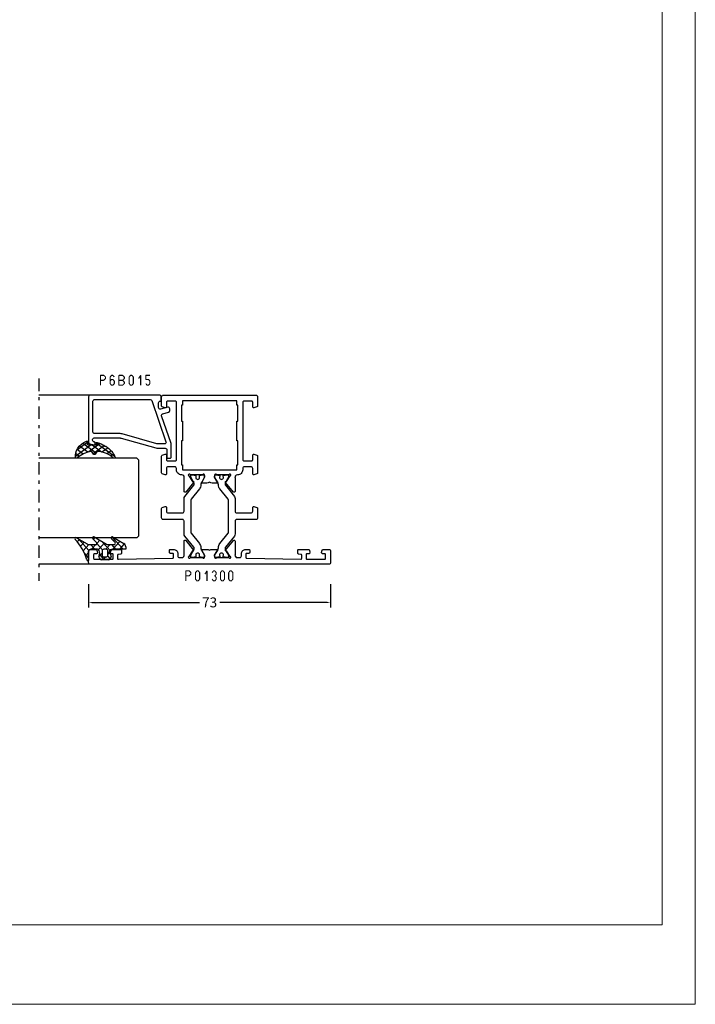
# Model space of a CAD drawing. Units: millimetres. Extents: x -1817 to 21, y -1445 to 419.
# Drawn here: x -1601 to -1397, y -175 to 122 of the extents above; entities that cross this region are included whole.
import ezdxf

# ---------------------------------------------------------------- set-up
doc = ezdxf.new("R2010")
doc.units = ezdxf.units.MM
doc.header["$LTSCALE"] = 0.838525
doc.linetypes.add('OGLT0', pattern=[10, 4.5, -2.2, 1.1, -2.2])
doc.layers.get('Defpoints').update_dxf_attribs({"lineweight": 5})
doc.layers.add('Frame Border', color=1, linetype='Continuous', lineweight=5)
doc.layers.add('PROFIL', color=7, linetype='Continuous', lineweight=5)
doc.styles.get("Standard").update_dxf_attribs({"font": 'txt.shx', "oblique": 1})
doc.dimstyles.new('ORGADATA', dxfattribs={"dimtxt": 0.18, "dimasz": 0.18, "dimexe": 0.18, "dimexo": 0.625, "dimgap": 0.09, "dimtad": 1, "dimtih": 1, "dimtoh": 1, "dimdec": 4, "dimzin": 0, "dimdsep": 46, "dimtxsty": 'Standard', "dimcen": 0.09, "dimadec": 0, "dimazin": 0, "dimtfac": 1, "dimtdec": 4, "dimtofl": 0, "dimtmove": 2, "dimatfit": 3, "dimfxl": 0, "dimtolj": 1, "dimtzin": 0, "dimarcsym": 0})

# ---------------------------------------------------------------- blocks, each defined once
blk = doc.blocks.new('BLYP01300', base_point=(3.1, -78.1))
at = {"color": 7, "linetype": 'Continuous'}
for points in [[(3.1, -77.6), (3.1, -5.6, -0.414214), (3.6, -5.1), (7.1, -5.1, -0.414214), (7.6, -5.6), (7.6, -7.312436, -0.339454), (7.377646, -7.602213), (6.677646, -7.789778, -0.493145), (6.3, -7.5), (6.3, -6.9, 0.414214), (6, -6.6), (4.9, -6.6, 0.414214), (4.6, -6.9), (4.6, -12.2, 0.414214), (4.9, -12.5), (6, -12.5, 0.414214), (6.3, -12.2), (6.3, -11.6, -0.493145), (6.677646, -11.310222), (7.377646, -11.497787, -0.339454), (7.6, -11.787564), (7.6, -14.7, -0.414214), (7.3, -15), (6.411297, -15, -0.408834), (6.111348, -14.705521), (6.100102, -14.094479, 0.408834), (5.800152, -13.8), (4.9, -13.8, 0.419614), (4.600051, -14.105521), (4.900051, -30.405521, 0.408834), (5.2, -30.7), (6.100152, -30.7, 0.419614), (6.400102, -30.394479), (6.389255, -29.805136, -0.419614), (6.689204, -29.499615), (7.3, -29.499615, -0.414214), (7.6, -29.799615), (7.6, -30.699615, -0.414214), (6.3, -31.999615), (5.6, -31.999615, 0.414214), (5.1, -32.499615), (5.1, -33.2, 0.500138), (6.060318, -33.919907, -0.071179), (6.20053, -33.899845), (10.108438, -33.899845, -0.70673), (10.297234, -34.432989), (7.404436, -36.775531, -0.947228), (7.136634, -36.479199), (5.442627, -35.379097, 0.309121), (5.2, -35.15, 0.843039), (5.1, -35.732843), (5.1, -39.517157, 0.843039), (5.2, -40.1), (5.9, -40.1), (7.2, -39.35, -1), (7.6, -39.35), (7.6, -40.792756, -0.143027), (7.364262, -41.6, -0.143027), (7.6, -42.407244), (7.6, -43.85, -1), (7.2, -43.85), (5.9, -43.1), (5.2, -43.1, 0.843039), (5.1, -43.682843), (5.1, -47.467157, 0.843039), (5.2, -48.05, 0.309121), (5.442627, -47.820903), (7.136634, -46.720801, -0.947228), (7.404436, -46.424469), (10.297234, -48.767011, -0.70673), (10.108438, -49.300155), (6.20053, -49.300155, -0.071179), (6.060318, -49.280093, 0.500138), (5.1, -50), (5.1, -50.700385, 0.414214), (5.6, -51.200385), (6.3, -51.200385, -0.414214), (7.6, -52.500385), (7.6, -53.400385, -0.414214), (7.3, -53.700385), (6.689204, -53.700385, -0.419614), (6.389255, -53.394864), (6.400102, -52.805521, 0.419614), (6.100152, -52.5), (5.2, -52.5, 0.408834), (4.900051, -52.794479), (4.600051, -69.094479, 0.419614), (4.9, -69.4), (5.800152, -69.4, 0.408834), (6.100102, -69.105521), (6.111348, -68.494479, -0.408834), (6.411297, -68.2), (7.3, -68.2, -0.414214), (7.6, -68.5), (7.6, -71.412436, -0.339454), (7.377646, -71.702213), (6.677646, -71.889778, -0.493145), (6.3, -71.6), (6.3, -71, 0.414214), (6, -70.7), (4.9, -70.7, 0.414214), (4.6, -71), (4.6, -76.3, 0.414214), (4.9, -76.6), (6, -76.6, 0.414214), (6.3, -76.3), (6.3, -75.7, -0.493145), (6.677646, -75.410222), (7.377646, -75.597787, -0.339454), (7.6, -75.887564), (7.6, -77.6, -0.414214), (7.1, -78.1), (3.6, -78.1, -0.414214), (3.1, -77.6)], [(16.6, -33.4), (16.6, -27.6, -0.414214), (17.1, -27.1), (19.958846, -27.1, -0.339454), (20.248623, -27.322354), (20.489778, -28.222354, -0.493145), (20.2, -28.6), (19.1, -28.6, 0.414214), (18.6, -29.1), (18.6, -33.4, 0.414214), (19.1, -33.9), (22.945881, -33.9, -0.171831), (23.575202, -34.122854), (26.932675, -36.841682, 0.171831), (27.247335, -36.953109), (27.441987, -36.953109, 0.131652), (27.691987, -36.886122), (29.4, -35.9), (29.7, -35.9, -0.414214), (30.1, -36.3), (30.1, -36.9), (30, -36.9), (30, -37.475), (29.590474, -37.475, 1.69614), (29.590474, -38.525), (30, -38.525), (30, -39.1), (30.1, -39.1), (30.1, -39.7, -0.414214), (29.7, -40.1), (29.4, -40.1), (27.691987, -39.113878, 0.131652), (27.091987, -38.953109), (27.070275, -38.953109, -0.171835), (25.811612, -38.507383), (22.729364, -36.011427, 0.171831), (22.414704, -35.9), (12.785296, -35.9, 0.171831), (12.470636, -36.011427), (9.388365, -38.507401, -0.171831), (8.129725, -38.953109), (8.108013, -38.953109, 0.131661), (7.507979, -39.113898), (5.8, -40.1), (5.5, -40.1, -0.414214), (5.1, -39.7), (5.1, -39.1), (5.2, -39.1), (5.2, -38.525), (5.609526, -38.525, 1.69614), (5.609526, -37.475), (5.2, -37.475), (5.2, -36.9), (5.1, -36.9), (5.1, -36.3, -0.414214), (5.5, -35.9), (5.8, -35.9), (7.508013, -36.886122, 0.131652), (7.758013, -36.953109), (7.952665, -36.953109, 0.171831), (8.267325, -36.841682), (11.624798, -34.122854, -0.171831), (12.254119, -33.9), (16.1, -33.9, 0.414214), (16.6, -33.4)], [(54.1, -27.6), (54.1, -41.6), (54.1, -55.6, -0.414214), (53.6, -56.1), (50.841154, -56.1, -0.339454), (50.551377, -55.877646), (50.310222, -54.977646, -0.493145), (50.6, -54.6), (52, -54.6, 0.414214), (52.3, -54.3), (52.3, -51.9, 0.414214), (52, -51.6), (34.6, -51.6, 0.414214), (34.3, -51.9), (34.3, -54.3, 0.414214), (34.6, -54.6), (36, -54.6, -0.493145), (36.289778, -54.977646), (36.048623, -55.877646, -0.339454), (35.758846, -56.1), (30.641154, -56.1, -0.339454), (30.351377, -55.877646), (30.110222, -54.977646, -0.493145), (30.4, -54.6), (32, -54.6, 0.414214), (32.5, -54.1), (32.5, -52.1, 0.414214), (32, -51.6), (31.6, -51.6, -0.432397), (30.1, -50, 0.500138), (29.139682, -49.280093, -0.071179), (28.99947, -49.300155), (25.091562, -49.300155, -0.70673), (24.902766, -48.767011), (27.795564, -46.424469, -0.947228), (28.063366, -46.720801), (29.757373, -47.820903, 0.309121), (30, -48.05, 0.843039), (30.1, -47.467157), (30.1, -43.682843, 0.843039), (30, -43.1), (29.3, -43.1), (28, -43.85, -1), (27.6, -43.85), (27.6, -42.407244, -0.143027), (27.835738, -41.6, -0.143027), (27.6, -40.792756), (27.6, -39.35, -1), (28, -39.35), (29.3, -40.1), (30, -40.1, 0.843039), (30.1, -39.517157), (30.1, -35.732843, 0.843039), (30, -35.15, 0.309121), (29.757373, -35.379097), (28.063366, -36.479199, -0.947228), (27.795564, -36.775531), (24.902766, -34.432989, -0.70673), (25.091562, -33.899845), (28.99947, -33.899845, -0.071179), (29.139682, -33.919907, 0.500138), (30.1, -33.2), (30.1, -33.1, -0.414214), (31.6, -31.6), (32, -31.6, 0.414214), (32.5, -31.1), (32.5, -29.1, 0.414214), (32, -28.6), (30.4, -28.6, -0.493145), (30.110222, -28.222354), (30.351377, -27.322354, -0.339454), (30.641154, -27.1), (35.758846, -27.1, -0.339454), (36.048623, -27.322354), (36.289778, -28.222354, -0.493145), (36, -28.6), (34.6, -28.6, 0.414214), (34.3, -28.9), (34.3, -31.3, 0.414214), (34.6, -31.6), (52, -31.6, 0.414214), (52.3, -31.3), (52.3, -28.9, 0.414214), (52, -28.6), (50.6, -28.6, -0.493145), (50.310222, -28.222354), (50.551377, -27.322354, -0.339454), (50.841154, -27.1), (53.6, -27.1, -0.414214), (54.1, -27.6)], [(19.958846, -56.1), (17.1, -56.1, -0.414214), (16.6, -55.6), (16.6, -49.8, 0.414214), (16.1, -49.3), (12.254119, -49.3, -0.171831), (11.624798, -49.077146), (8.267325, -46.358318, 0.171831), (7.952665, -46.246891), (7.758013, -46.246891, 0.131652), (7.508013, -46.313878), (5.8, -47.3), (5.5, -47.3, -0.414214), (5.1, -46.9), (5.1, -46.3), (5.2, -46.3), (5.2, -45.725), (5.609526, -45.725, 1.69614), (5.609526, -44.675), (5.2, -44.675), (5.2, -44.1), (5.1, -44.1), (5.1, -43.5, -0.414214), (5.5, -43.1), (5.8, -43.1), (7.508013, -44.086122, 0.131652), (8.108013, -44.246891), (8.129725, -44.246891, -0.171839), (9.38841, -44.692635), (12.470636, -47.188573, 0.171831), (12.785296, -47.3), (22.414704, -47.3, 0.171831), (22.729364, -47.188573), (25.811635, -44.692599, -0.171834), (27.070297, -44.246891), (27.091987, -44.246891, 0.131658), (27.692009, -44.086109), (29.4, -43.1), (29.7, -43.1, -0.414214), (30.1, -43.5), (30.1, -44.1), (30, -44.1), (30, -44.675), (29.590474, -44.675, 1.69614), (29.590474, -45.725), (30, -45.725), (30, -46.3), (30.1, -46.3), (30.1, -46.9, -0.414214), (29.7, -47.3), (29.4, -47.3), (27.691987, -46.313878, 0.131652), (27.441987, -46.246891), (27.247335, -46.246891, 0.171831), (26.932675, -46.358318), (23.575202, -49.077146, -0.171831), (22.945881, -49.3), (19.1, -49.3, 0.414214), (18.6, -49.8), (18.6, -54.1, 0.414214), (19.1, -54.6), (20.2, -54.6, -0.493145), (20.489778, -54.977646), (20.248623, -55.877646, -0.339454), (19.958846, -56.1)]]:
    blk.add_lwpolyline(points, format="xyb", close=True, dxfattribs=at)
blk.add_lwpolyline([(52.4, -41.6), (52.4, -33.4), (51.1, -33.4), (51.1, -33.1), (46.3, -33.1), (46.3, -33.4), (40.3, -33.4), (40.3, -33.1), (33.1, -33.1), (33.1, -33.4), (31.6, -33.4), (31.6, -49.8), (33.1, -49.8), (33.1, -50.1), (40.3, -50.1), (40.3, -49.8), (46.3, -49.8), (46.3, -50.1), (51.1, -50.1), (51.1, -49.8), (52.4, -49.8), (52.4, -41.6)], close=True, dxfattribs=at)
blk = doc.blocks.new('BLYP6B015')
at = {"color": 7, "linetype": 'Continuous'}
for points in [[(19, 3.5), (19, 13.95), (19, 24.4, 0.414214), (18.5, 24.9), (4.828594, 24.9, 0.339454), (4.345631, 24.52941), (4.010222, 23.277646, 0.493145), (4.3, 22.9), (4.6, 22.9, 0.414214), (4.9, 23.2, -0.414214), (5.4, 23.7), (5.6, 23.7, -0.414214), (6.1, 23.2), (6.1, 15.4, -0.069132), (6.062129, 15.127406), (3.087103, 4.626967, 0.069132), (3, 4), (3, 1.8, -0.414214), (2.5, 1.3), (0.3, 1.3, 0.414214), (0, 1), (0, 0.3, 0.414214), (0.3, 0), (4.3, 0, 0.083094), (4.462784, 0.027241), (12.777681, 2.890289, -0.434812), (13.423428, 2.546939), (13.899399, 0.77059, 0.339454), (14.382362, 0.4), (14.9, 0.4, 0.493145), (15.382963, 1.02941), (14.809235, 3.17059, -0.493145), (15.292198, 3.8), (16.7, 3.8, -0.414214), (17.2, 3.3, 0.414214), (17.5, 3), (18.5, 3, 0.414214), (19, 3.5)], [(17.7, 14.708367), (17.7, 6.316733, -0.320103), (17.362784, 5.843974), (4.962784, 1.574311, -0.515034), (4.3, 2.047071), (4.3, 4, -0.069132), (4.337871, 4.272594), (7.312897, 14.773033, 0.069132), (7.4, 15.4), (7.4, 23.1, -0.414214), (7.9, 23.6), (17.2, 23.6, -0.414214), (17.7, 23.1), (17.7, 14.708367)]]:
    blk.add_lwpolyline(points, format="xyb", close=True, dxfattribs=at)
blk = doc.blocks.new('BLYAGS304', base_point=(1.6, 8))
at = {"color": 7, "linetype": 'Continuous'}
for p, q in [((1.6, 7.227922), (6.363314, 11.991236)), ((5.045836, 11.932843), (6.197227, 10.781452)), ((0.477412, 8.226655), (3.935242, 11.684484)), ((0.868194, 9.746525), (4.853799, 5.76092)), ((2.000382, 10.735656), (4.515355, 8.220684)), ((3.373946, 11.483413), (5.22622, 9.63114)), ((0.000074, 8.493324), (0.293324, 8.200074)), ((1.019389, 4.525991), (4.415356, 7.921958)), ((1.6, 6.893398), (4.395232, 4.098166)), ((1.848463, 3.233744), (5.26299, 6.648271)), ((0.674367, 5.697711), (6.213945, 0.158133)), ((2.860245, 2.124206), (4.503122, 3.767083)), ((4.050436, 1.193077), (5.207764, 2.350405)), ((5.430753, 0.452073), (6.173407, 1.194728))]:
    blk.add_line(p, q, dxfattribs=at)
blk.add_lwpolyline([(6.970531, 11.406817, 0.691235), (6.835232, 11.951559, 0.292666), (0.044188, 8.656716, 0.646264), (0.352094, 8.204558), (1.247906, 8.362513, -0.466308), (1.6, 8.067071), (1.6, 5.947214, -0.648232), (1.1, 5.723607, 0.79222), (0.621333, 5.388893, 0.072028), (1.910264, 3.154347, -1), (2.164642, 2.845653, 0.152646), (6.724781, 0.009583, 0.838203), (6.970531, 0.546818, -0.224485), (4.144874, 5.430343), (5.426785, 6.028108, 0.63707), (5.426785, 6.571892), (4.22421, 7.132662, -0.200149), (6.970531, 11.406817)], format="xyb", close=True, dxfattribs=at)
blk = doc.blocks.new('BLYAGS100', base_point=(3.1, 11.2))
at = {"color": 7, "linetype": 'Continuous'}
for p, q in [((2.8031, 11.096307), (5.96847, 14.261677)), ((4.01443, 13.654323), (5.100808, 12.567945)), ((5.176816, 14.613258), (5.819397, 13.970677)), ((0, 11.304792), (0.104792, 11.2)), ((0.785472, 11.2), (2.04961, 12.464138)), ((1.301243, 12.124869), (2.226112, 11.2)), ((2.725922, 12.821511), (4.438621, 11.108812)), ((2.968538, 7.019105), (4.682757, 8.733324)), ((3.068655, 8.236137), (4.875567, 6.429225)), ((3.136469, 9.308356), (4.436469, 10.608356)), ((3.136469, 10.289643), (4.439389, 8.986723)), ((4.694716, 8.731396), (5.607452, 7.81866)), ((5.842231, 9.705201), (6.339338, 9.208095)), ((0.236469, 6.408356), (0.919909, 7.091796)), ((0.236469, 6.825682), (1.036469, 6.025682)), ((0.919909, 7.091796), (1.69197, 7.863857)), ((1.085883, 8.097589), (2.038172, 7.145299)), ((2.608359, 4.537606), (5.293615, 7.222861)), ((3.136469, 6.047002), (4.436469, 4.747002)), ((0.620521, 4.671088), (1.343057, 5.393624)), ((1.707451, 5.354701), (2.493867, 4.568284)), ((3.136469, 2.944395), (4.436469, 4.244395)), ((3.136469, 0.823075), (6.531123, 4.217728)), ((3.136469, 3.925682), (5.342366, 1.719785)), ((5.457037, 3.726435), (6.074252, 3.10922)), ((3.136469, 1.804361), (4.591947, 0.348884))]:
    blk.add_line(p, q, dxfattribs=at)
for points in [[(0.486469, 7.751517), (0.803236, 7.934403), (1.120003, 8.117288, -0.396012), (1.519928, 8.023425, 0.322108), (2.065879, 7.817037), (2.765879, 8.004602, 0.339454), (3.136469, 8.487564), (3.136469, 10.5, 0.414214), (2.436469, 11.2), (0, 11.2), (0, 11.443551, -0.366859), (0.25092, 11.739509, 0.128726), (5.862239, 15.296994, -0.837623), (6.290332, 14.889973), (4.602152, 11.594537, 0.147021), (4.436469, 11.043253), (4.436469, 9.028476, 0.667211), (4.948033, 8.815777), (6.044472, 9.906361, -0.858805), (6.521463, 9.553848), (4.55171, 5.814404, 0.121802), (4.436469, 5.348356), (4.436469, 3.432848, 0.667211), (4.948033, 3.220149), (6.044472, 4.310733, -0.858805), (6.521463, 3.95822), (4.717729, 0.533953, -0.278368), (3.832969, 0), (3.136469, 0), (3.136469, 4.012436, 0.339454), (2.765879, 4.495398), (2.065879, 4.682963, 0.322108), (1.519928, 4.476575, -0.396012), (1.120003, 4.382712), (0.486469, 4.748483, -0.267949), (0.236469, 5.181495), (0.236469, 7.318505, -0.267949), (0.486469, 7.751517)], [(1.036469, 6.25), (1.036469, 5.854701, 0.414214), (1.536469, 5.354701), (2.636469, 5.354701, 0.414214), (3.136469, 5.854701), (3.136469, 6.645299, 0.414214), (2.636469, 7.145299), (1.536469, 7.145299, 0.414214), (1.036469, 6.645299), (1.036469, 6.25)]]:
    blk.add_lwpolyline(points, format="xyb", close=True, dxfattribs=at)
blk = doc.blocks.new('*U257', base_point=(-56, -108))
at = {"color": 7, "linetype": 'Continuous'}
for p, q in [((-42.5, -78), (-43, -78.5)), ((-43, -78.5), (-43, -108)), ((-19.5, -78), (-42.5, -78)), ((-19, -78.5), (-19.5, -78)), ((-19, -78.5), (-19, -108)), ((0, -79.549999), (0, -108)), ((-51, -92), (-51, -108))]:
    blk.add_line(p, q, dxfattribs=at)
at = {"color": 7, "linetype": 'OGLT0'}
blk.add_line((5, -108), (-56, -108), dxfattribs=at)
blk = doc.blocks.new('*D263')
at = {"color": 0, "lineweight": -2}
for p, q in [((-1580.25, -48.28), (-1580.25, -55.28)), ((-1507.25, -48.28), (-1507.25, -55.28)), ((-1579.25, -53.78), (-1546.85, -53.78)), ((-1508.25, -53.78), (-1540.66, -53.78))]:
    blk.add_line(p, q, dxfattribs=at)
at = {"color": 0}
for points in [[(-1579.25, -53.62), (-1579.25, -53.95), (-1580.25, -53.78)], [(-1508.25, -53.62), (-1508.25, -53.95), (-1507.25, -53.78)]]:
    blk.add_solid(points, dxfattribs=at)
at = {"layer": 'Defpoints', "color": 0}
for p in [(-1580.25, -48.28), (-1507.25, -48.28), (-1580.25, -53.78)]:
    blk.add_point(p, dxfattribs=at)
at = {"color": 0, "insert": (-1543.75, -53.78), "char_height": 3, "attachment_point": 5}
blk.add_mtext('\\A1;73', dxfattribs=at)

msp = doc.modelspace()

# ---------------------------------------------------------------- linework, layer by layer
at = {"color": 7}
for points in [[(-1576.83205, 14.71784), (-1576.74871, 14.6345), (-1576.66538, 14.8845), (-1576.58205, 14.80117)], [(-1576.66538, 14.8845), (-1576.66538, 14.55117), (-1575.67236, 14.8845), (-1575.67236, 14.55117)], [(-1575.55469, 14.83587), (-1575.61352, 14.69352), (-1575.67236, 14.8845), (-1575.73119, 14.74215)], [(-1573.46031, 14.82458), (-1573.39631, 14.68788), (-1573.33231, 14.8845), (-1573.26831, 14.7478)], [(-1572.93199, 14.55117), (-1572.93199, 14.8845), (-1573.33231, 14.55117), (-1573.33231, 14.8845)], [(-1572.804, 14.82458), (-1572.86799, 14.68788), (-1572.93199, 14.8845), (-1572.99599, 14.7478)], [(-1571.27355, 14.71784), (-1571.19022, 14.6345), (-1571.10688, 14.8845), (-1571.02355, 14.80117)], [(-1571.10688, 14.8845), (-1571.10688, 14.55117), (-1570.03576, 14.8845), (-1570.03576, 14.55117)], [(-1569.92263, 14.84023), (-1569.97919, 14.6957), (-1570.03576, 14.8845), (-1570.09232, 14.73997)], [(-1567.71247, 14.82458), (-1567.64847, 14.68788), (-1567.58447, 14.8845), (-1567.52048, 14.7478)], [(-1567.58447, 14.8845), (-1567.58447, 14.55117), (-1567.18415, 14.8845), (-1567.18415, 14.55117)], [(-1567.05616, 14.82458), (-1567.12016, 14.68788), (-1567.18415, 14.8845), (-1567.24815, 14.7478)], [(-1563.17248, 14.71784), (-1563.08915, 14.6345), (-1563.00581, 14.8845), (-1562.92248, 14.80117)], [(-1561.75481, 14.55117), (-1561.75481, 14.8845), (-1563.00581, 14.55117), (-1563.00581, 14.8845)], [(-1576.83205, 11.71784), (-1576.49871, 11.71784), (-1576.83205, 14.71784), (-1576.49871, 14.71784)], [(-1575.67236, 13.05117), (-1575.67236, 13.3845), (-1576.66538, 13.05117), (-1576.66538, 13.3845)], [(-1575.55469, 14.83587), (-1575.79003, 14.59981), (-1575.04313, 14.32587), (-1575.27847, 14.08981)], [(-1575.04313, 13.60981), (-1575.27847, 13.84587), (-1575.55469, 13.09981), (-1575.79003, 13.33587)], [(-1575.67236, 13.05117), (-1575.73119, 13.19352), (-1575.55469, 13.09981), (-1575.61352, 13.24215)], [(-1574.99413, 14.20784), (-1575.32747, 14.20784), (-1574.99413, 13.72784), (-1575.32747, 13.72784)], [(-1574.99413, 14.20784), (-1575.1363, 14.14882), (-1575.04313, 14.32587), (-1575.1853, 14.26685)], [(-1575.04313, 13.60981), (-1575.1853, 13.66882), (-1574.99413, 13.72784), (-1575.1363, 13.78685)], [(-1573.92432, 14.20784), (-1573.77699, 14.15446), (-1573.88565, 14.31458), (-1573.73832, 14.26121)], [(-1573.59098, 14.20784), (-1573.92432, 14.20784), (-1573.59098, 12.22784), (-1573.92432, 12.22784)], [(-1573.88565, 12.12109), (-1573.73832, 12.17446), (-1573.92432, 12.22784), (-1573.77699, 12.28121)], [(-1573.20432, 14.61109), (-1573.46031, 14.82458), (-1573.62966, 14.10109), (-1573.88565, 14.31458)], [(-1573.62966, 12.33458), (-1573.88565, 12.12109), (-1573.20432, 11.82458), (-1573.46031, 11.61109)], [(-1573.20757, 13.3473), (-1573.45705, 13.56837), (-1573.63291, 12.8673), (-1573.88239, 13.08837)], [(-1573.45705, 13.56837), (-1573.39468, 13.42977), (-1573.33231, 13.6245), (-1573.26994, 13.4859)], [(-1572.93199, 13.29117), (-1572.93199, 13.6245), (-1573.33231, 13.29117), (-1573.33231, 13.6245)], [(-1573.33231, 11.8845), (-1573.33231, 11.55117), (-1572.93199, 11.8845), (-1572.93199, 11.55117)], [(-1572.63465, 14.10109), (-1572.37866, 14.31458), (-1573.05999, 14.61109), (-1572.804, 14.82458)], [(-1573.05999, 11.82458), (-1572.804, 11.61109), (-1572.63465, 12.33458), (-1572.37866, 12.12109)], [(-1572.63139, 12.8673), (-1572.38191, 13.08837), (-1573.05673, 13.3473), (-1572.80725, 13.56837)], [(-1572.80725, 13.56837), (-1572.86962, 13.42977), (-1572.93199, 13.6245), (-1572.99436, 13.4859)], [(-1572.67332, 12.22784), (-1572.33998, 12.22784), (-1572.67332, 12.97784), (-1572.33998, 12.97784)], [(-1572.33998, 12.97784), (-1572.48569, 12.92257), (-1572.38191, 13.08837), (-1572.52761, 13.0331)], [(-1572.37866, 12.12109), (-1572.52599, 12.17446), (-1572.33998, 12.22784), (-1572.48732, 12.28121)], [(-1571.27355, 11.71784), (-1570.94022, 11.71784), (-1571.27355, 14.71784), (-1570.94022, 14.71784)], [(-1570.03576, 13.05117), (-1570.03576, 13.3845), (-1571.10688, 13.05117), (-1571.10688, 13.3845)], [(-1570.03576, 11.55117), (-1570.03576, 11.8845), (-1571.10688, 11.55117), (-1571.10688, 11.8845)], [(-1569.92263, 14.84023), (-1570.14888, 14.59544), (-1569.37084, 14.33023), (-1569.59709, 14.08544)], [(-1569.37084, 13.60544), (-1569.59709, 13.85023), (-1569.92263, 13.09544), (-1570.14888, 13.34023)], [(-1570.14888, 13.09544), (-1570.03576, 13.09544), (-1570.14888, 13.34023), (-1570.03576, 13.34023)], [(-1569.92263, 13.34023), (-1570.14888, 13.09544), (-1569.37084, 12.83023), (-1569.59709, 12.58544)], [(-1569.37084, 12.10544), (-1569.59709, 12.35023), (-1569.92263, 11.59544), (-1570.14888, 11.84023)], [(-1569.92263, 13.34023), (-1569.97919, 13.1957), (-1570.03576, 13.3845), (-1570.09232, 13.23997)], [(-1569.3173, 14.20784), (-1569.65063, 14.20784), (-1569.3173, 13.72784), (-1569.65063, 13.72784)], [(-1569.3173, 12.70784), (-1569.65063, 12.70784), (-1569.3173, 12.22784), (-1569.65063, 12.22784)], [(-1569.3173, 14.20784), (-1569.45719, 14.14664), (-1569.37084, 14.33023), (-1569.51074, 14.26903)], [(-1569.37084, 13.60544), (-1569.51074, 13.66664), (-1569.3173, 13.72784), (-1569.45719, 13.78903)], [(-1569.3173, 12.70784), (-1569.45719, 12.64664), (-1569.37084, 12.83023), (-1569.51074, 12.76903)], [(-1569.37084, 12.10544), (-1569.51074, 12.16664), (-1569.3173, 12.22784), (-1569.45719, 12.28903)], [(-1568.17648, 14.20784), (-1568.02915, 14.15446), (-1568.13781, 14.31458), (-1567.99048, 14.26121)], [(-1568.17648, 12.22784), (-1567.84315, 12.22784), (-1568.17648, 14.20784), (-1567.84315, 14.20784)], [(-1568.13781, 12.12109), (-1567.99048, 12.17446), (-1568.17648, 12.22784), (-1568.02915, 12.28121)], [(-1568.13781, 14.31458), (-1567.88182, 14.10109), (-1567.71247, 14.82458), (-1567.45648, 14.61109)], [(-1567.71247, 11.61109), (-1567.45648, 11.82458), (-1568.13781, 12.12109), (-1567.88182, 12.33458)], [(-1567.18415, 11.55117), (-1567.18415, 11.8845), (-1567.58447, 11.55117), (-1567.58447, 11.8845)], [(-1567.05616, 14.82458), (-1567.31215, 14.61109), (-1566.63082, 14.31458), (-1566.88681, 14.10109)], [(-1566.63082, 12.12109), (-1566.88681, 12.33458), (-1567.05616, 11.61109), (-1567.31215, 11.82458)], [(-1566.59215, 14.20784), (-1566.92548, 14.20784), (-1566.59215, 12.22784), (-1566.92548, 12.22784)], [(-1566.59215, 14.20784), (-1566.73948, 14.15446), (-1566.63082, 14.31458), (-1566.77815, 14.26121)], [(-1566.63082, 12.12109), (-1566.77815, 12.17446), (-1566.59215, 12.22784), (-1566.73948, 12.28121)], [(-1565.32345, 13.81686), (-1565.04165, 13.63881), (-1564.69795, 14.80686), (-1564.41615, 14.62881)], [(-1564.39039, 14.71784), (-1564.72372, 14.71784), (-1564.39039, 11.71784), (-1564.72372, 11.71784)], [(-1564.39039, 14.71784), (-1564.40327, 14.67332), (-1564.69795, 14.80686), (-1564.71084, 14.76235)], [(-1562.83915, 14.71784), (-1563.17248, 14.71784), (-1562.83915, 13.45784), (-1563.17248, 13.45784)], [(-1563.17248, 13.45784), (-1563.08915, 13.54117), (-1563.00581, 13.29117), (-1562.92248, 13.3745)], [(-1562.70847, 11.61109), (-1562.45248, 11.82458), (-1563.13381, 12.12109), (-1562.87782, 12.33458)], [(-1563.00581, 13.6245), (-1563.00581, 13.29117), (-1562.18015, 13.6245), (-1562.18015, 13.29117)], [(-1562.18015, 11.55117), (-1562.18015, 11.8845), (-1562.58047, 11.55117), (-1562.58047, 11.8845)], [(-1561.62682, 12.12109), (-1561.88281, 12.33458), (-1562.05216, 11.61109), (-1562.30815, 11.82458)], [(-1562.05541, 13.56837), (-1562.30489, 13.3473), (-1561.63007, 13.08837), (-1561.87955, 12.8673)], [(-1562.05541, 13.56837), (-1562.11778, 13.42977), (-1562.18015, 13.6245), (-1562.24252, 13.4859)], [(-1561.58815, 12.97784), (-1561.92148, 12.97784), (-1561.58815, 12.22784), (-1561.92148, 12.22784)], [(-1561.58815, 12.97784), (-1561.73385, 12.92257), (-1561.63007, 13.08837), (-1561.77578, 13.0331)], [(-1561.62682, 12.12109), (-1561.77415, 12.17446), (-1561.58815, 12.22784), (-1561.73548, 12.28121)], [(-1573.46031, 11.61109), (-1573.39631, 11.7478), (-1573.33231, 11.55117), (-1573.26831, 11.68788)], [(-1572.93199, 11.55117), (-1572.99599, 11.68788), (-1572.804, 11.61109), (-1572.86799, 11.7478)], [(-1571.27355, 11.71784), (-1571.19022, 11.80117), (-1571.10688, 11.55117), (-1571.02355, 11.6345)], [(-1570.03576, 11.55117), (-1570.09232, 11.6957), (-1569.92263, 11.59544), (-1569.97919, 11.73997)], [(-1567.71247, 11.61109), (-1567.64847, 11.7478), (-1567.58447, 11.55117), (-1567.52048, 11.68788)], [(-1567.18415, 11.55117), (-1567.24815, 11.68788), (-1567.05616, 11.61109), (-1567.12016, 11.7478)], [(-1562.70847, 11.61109), (-1562.64447, 11.7478), (-1562.58047, 11.55117), (-1562.51648, 11.68788)], [(-1562.18015, 11.55117), (-1562.24415, 11.68788), (-1562.05216, 11.61109), (-1562.11616, 11.7478)], [(-1551.07847, -44.28216), (-1550.99513, -44.3655), (-1550.9118, -44.1155), (-1550.82847, -44.19883)], [(-1551.07847, -47.28216), (-1550.74513, -47.28216), (-1551.07847, -44.28216), (-1550.74513, -44.28216)], [(-1550.9118, -44.1155), (-1550.9118, -44.44883), (-1549.91878, -44.1155), (-1549.91878, -44.44883)], [(-1549.80111, -44.16413), (-1550.03645, -44.40019), (-1549.28955, -44.67413), (-1549.52489, -44.91019)], [(-1549.80111, -44.16413), (-1549.85994, -44.30648), (-1549.91878, -44.1155), (-1549.97761, -44.25785)], [(-1548.13207, -44.68542), (-1547.87608, -44.89891), (-1547.70673, -44.17542), (-1547.45074, -44.38891)], [(-1547.70673, -44.17542), (-1547.64273, -44.31212), (-1547.57873, -44.1155), (-1547.51473, -44.2522)], [(-1547.57873, -44.1155), (-1547.57873, -44.44883), (-1547.17841, -44.1155), (-1547.17841, -44.44883)], [(-1547.05042, -44.17542), (-1547.30641, -44.38891), (-1546.62508, -44.68542), (-1546.88107, -44.89891)], [(-1547.05042, -44.17542), (-1547.11441, -44.31212), (-1547.17841, -44.1155), (-1547.24241, -44.2522)], [(-1545.31771, -45.18314), (-1545.03591, -45.36119), (-1544.69221, -44.19314), (-1544.41041, -44.37119)], [(-1544.38464, -44.28216), (-1544.71798, -44.28216), (-1544.38464, -47.28216), (-1544.71798, -47.28216)], [(-1544.38464, -44.28216), (-1544.39753, -44.32668), (-1544.69221, -44.19314), (-1544.70509, -44.23765)], [(-1543.12806, -44.68542), (-1542.87208, -44.89891), (-1542.70272, -44.17542), (-1542.44674, -44.38891)], [(-1542.70272, -44.17542), (-1542.63873, -44.31212), (-1542.57473, -44.1155), (-1542.51073, -44.2522)], [(-1542.57473, -44.1155), (-1542.57473, -44.44883), (-1542.17441, -44.1155), (-1542.17441, -44.44883)], [(-1542.04642, -44.17542), (-1542.3024, -44.38891), (-1541.62108, -44.68542), (-1541.87706, -44.89891)], [(-1542.04642, -44.17542), (-1542.11041, -44.31212), (-1542.17441, -44.1155), (-1542.23841, -44.2522)], [(-1540.62606, -44.68542), (-1540.37007, -44.89891), (-1540.20072, -44.17542), (-1539.94473, -44.38891)], [(-1540.20072, -44.17542), (-1540.13673, -44.31212), (-1540.07273, -44.1155), (-1540.00873, -44.2522)], [(-1540.07273, -44.1155), (-1540.07273, -44.44883), (-1539.67241, -44.1155), (-1539.67241, -44.44883)], [(-1539.54441, -44.17542), (-1539.8004, -44.38891), (-1539.11907, -44.68542), (-1539.37506, -44.89891)], [(-1539.54441, -44.17542), (-1539.60841, -44.31212), (-1539.67241, -44.1155), (-1539.73641, -44.2522)], [(-1538.12406, -44.68542), (-1537.86807, -44.89891), (-1537.69872, -44.17542), (-1537.44273, -44.38891)], [(-1537.69872, -44.17542), (-1537.63473, -44.31212), (-1537.57073, -44.1155), (-1537.50673, -44.2522)], [(-1537.57073, -44.1155), (-1537.57073, -44.44883), (-1537.17041, -44.1155), (-1537.17041, -44.44883)], [(-1537.04241, -44.17542), (-1537.2984, -44.38891), (-1536.61707, -44.68542), (-1536.87306, -44.89891)], [(-1537.04241, -44.17542), (-1537.10641, -44.31212), (-1537.17041, -44.1155), (-1537.23441, -44.2522)], [(-1549.91878, -45.94883), (-1549.91878, -45.6155), (-1550.9118, -45.94883), (-1550.9118, -45.6155)], [(-1549.28955, -45.39019), (-1549.52489, -45.15413), (-1549.80111, -45.90019), (-1550.03645, -45.66413)], [(-1549.91878, -45.94883), (-1549.97761, -45.80648), (-1549.80111, -45.90019), (-1549.85994, -45.75785)], [(-1549.24055, -44.79216), (-1549.57389, -44.79216), (-1549.24055, -45.27216), (-1549.57389, -45.27216)], [(-1549.24055, -44.79216), (-1549.38272, -44.85118), (-1549.28955, -44.67413), (-1549.43172, -44.73315)], [(-1549.28955, -45.39019), (-1549.43172, -45.33118), (-1549.24055, -45.27216), (-1549.38272, -45.21315)], [(-1548.17074, -44.79216), (-1548.02341, -44.84554), (-1548.13207, -44.68542), (-1547.98473, -44.73879)], [(-1548.17074, -46.77216), (-1547.8374, -46.77216), (-1548.17074, -44.79216), (-1547.8374, -44.79216)], [(-1548.13207, -46.87891), (-1547.98473, -46.82554), (-1548.17074, -46.77216), (-1548.02341, -46.71879)], [(-1547.70673, -47.38891), (-1547.45074, -47.17542), (-1548.13207, -46.87891), (-1547.87608, -46.66542)], [(-1547.70673, -47.38891), (-1547.64273, -47.2522), (-1547.57873, -47.44883), (-1547.51473, -47.31212)], [(-1547.17841, -47.44883), (-1547.17841, -47.1155), (-1547.57873, -47.44883), (-1547.57873, -47.1155)], [(-1546.62508, -46.87891), (-1546.88107, -46.66542), (-1547.05042, -47.38891), (-1547.30641, -47.17542)], [(-1547.17841, -47.44883), (-1547.24241, -47.31212), (-1547.05042, -47.38891), (-1547.11441, -47.2522)], [(-1546.5864, -44.79216), (-1546.91974, -44.79216), (-1546.5864, -46.77216), (-1546.91974, -46.77216)], [(-1546.5864, -44.79216), (-1546.73373, -44.84554), (-1546.62508, -44.68542), (-1546.77241, -44.73879)], [(-1546.62508, -46.87891), (-1546.77241, -46.82554), (-1546.5864, -46.77216), (-1546.73373, -46.71879)], [(-1542.70272, -47.38891), (-1542.44674, -47.17542), (-1543.12806, -46.87891), (-1542.87208, -46.66542)], [(-1542.70272, -47.38891), (-1542.63873, -47.2522), (-1542.57473, -47.44883), (-1542.51073, -47.31212)], [(-1542.17441, -47.44883), (-1542.17441, -47.1155), (-1542.57473, -47.44883), (-1542.57473, -47.1155)], [(-1541.62108, -45.37891), (-1541.87706, -45.16542), (-1542.04642, -45.88891), (-1542.3024, -45.67542)], [(-1542.3024, -45.88891), (-1542.17441, -45.88891), (-1542.3024, -45.67542), (-1542.17441, -45.67542)], [(-1542.04642, -45.67542), (-1542.3024, -45.88891), (-1541.62108, -46.18542), (-1541.87706, -46.39891)], [(-1541.62108, -46.87891), (-1541.87706, -46.66542), (-1542.04642, -47.38891), (-1542.3024, -47.17542)], [(-1542.17441, -47.44883), (-1542.23841, -47.31212), (-1542.04642, -47.38891), (-1542.11041, -47.2522)], [(-1541.5824, -44.79216), (-1541.91574, -44.79216), (-1541.5824, -45.27216), (-1541.91574, -45.27216)], [(-1541.5824, -46.29216), (-1541.91574, -46.29216), (-1541.5824, -46.77216), (-1541.91574, -46.77216)], [(-1541.5824, -44.79216), (-1541.72973, -44.84554), (-1541.62108, -44.68542), (-1541.76841, -44.73879)], [(-1541.62108, -45.37891), (-1541.76841, -45.32554), (-1541.5824, -45.27216), (-1541.72973, -45.21879)], [(-1541.5824, -46.29216), (-1541.72973, -46.34554), (-1541.62108, -46.18542), (-1541.76841, -46.23879)], [(-1541.62108, -46.87891), (-1541.76841, -46.82554), (-1541.5824, -46.77216), (-1541.72973, -46.71879)], [(-1540.66474, -44.79216), (-1540.51741, -44.84554), (-1540.62606, -44.68542), (-1540.47873, -44.73879)], [(-1540.66474, -46.77216), (-1540.3314, -46.77216), (-1540.66474, -44.79216), (-1540.3314, -44.79216)], [(-1540.62606, -46.87891), (-1540.47873, -46.82554), (-1540.66474, -46.77216), (-1540.51741, -46.71879)], [(-1540.20072, -47.38891), (-1539.94473, -47.17542), (-1540.62606, -46.87891), (-1540.37007, -46.66542)], [(-1540.20072, -47.38891), (-1540.13673, -47.2522), (-1540.07273, -47.44883), (-1540.00873, -47.31212)], [(-1539.67241, -47.44883), (-1539.67241, -47.1155), (-1540.07273, -47.44883), (-1540.07273, -47.1155)], [(-1539.11907, -46.87891), (-1539.37506, -46.66542), (-1539.54441, -47.38891), (-1539.8004, -47.17542)], [(-1539.67241, -47.44883), (-1539.73641, -47.31212), (-1539.54441, -47.38891), (-1539.60841, -47.2522)], [(-1539.0804, -44.79216), (-1539.41374, -44.79216), (-1539.0804, -46.77216), (-1539.41374, -46.77216)], [(-1539.0804, -44.79216), (-1539.22773, -44.84554), (-1539.11907, -44.68542), (-1539.26641, -44.73879)], [(-1539.11907, -46.87891), (-1539.26641, -46.82554), (-1539.0804, -46.77216), (-1539.22773, -46.71879)], [(-1538.16274, -44.79216), (-1538.01541, -44.84554), (-1538.12406, -44.68542), (-1537.97673, -44.73879)], [(-1538.16274, -46.77216), (-1537.8294, -46.77216), (-1538.16274, -44.79216), (-1537.8294, -44.79216)], [(-1538.12406, -46.87891), (-1537.97673, -46.82554), (-1538.16274, -46.77216), (-1538.01541, -46.71879)], [(-1537.69872, -47.38891), (-1537.44273, -47.17542), (-1538.12406, -46.87891), (-1537.86807, -46.66542)], [(-1537.69872, -47.38891), (-1537.63473, -47.2522), (-1537.57073, -47.44883), (-1537.50673, -47.31212)], [(-1537.17041, -47.44883), (-1537.17041, -47.1155), (-1537.57073, -47.44883), (-1537.57073, -47.1155)], [(-1536.61707, -46.87891), (-1536.87306, -46.66542), (-1537.04241, -47.38891), (-1537.2984, -47.17542)], [(-1537.17041, -47.44883), (-1537.23441, -47.31212), (-1537.04241, -47.38891), (-1537.10641, -47.2522)], [(-1536.5784, -44.79216), (-1536.91174, -44.79216), (-1536.5784, -46.77216), (-1536.91174, -46.77216)], [(-1536.5784, -44.79216), (-1536.72573, -44.84554), (-1536.61707, -44.68542), (-1536.76441, -44.73879)], [(-1536.61707, -46.87891), (-1536.76441, -46.82554), (-1536.5784, -46.77216), (-1536.72573, -46.71879)]]:
    msp.add_solid(points, dxfattribs=at)
at = {"layer": 'Frame Border', "lineweight": 5}
msp.add_lwpolyline([(-1817.207, -175.01209), (-1817.207, 418.98791), (-1397.207, 418.98791), (-1397.207, -175.01209), (-1817.207, -175.01209)], close=True, dxfattribs=at)
at = {"layer": 'PROFIL', "color": 252, "lineweight": 5}
msp.add_lwpolyline([(-1807.207, 368.98791), (-1407.207, 368.98791), (-1407.207, -151.01209), (-1807.207, -151.01209)], close=True, dxfattribs=at)
at = {"layer": 'PROFIL', "lineweight": 5}
msp.add_lwpolyline([(-1807.207, 368.98791), (-1407.207, 368.98791), (-1407.207, -151.01209), (-1807.207, -151.01209)], close=True, dxfattribs=at)

# ---------------------------------------------------------------- block references
at = {"color": 7, "xscale": -1, "rotation": 270}
msp.add_blockref('*U257', (-1595.25405, -47.28216), dxfattribs=at)
at = {"color": 7, "yscale": -1, "rotation": 270}
for name, p, xscale in [('BLYP01300', (-1507.25405, -42.28216), -1), ('BLYP6B015', (-1555.35405, -10.28216), -1), ('BLYAGS304', (-1580.25405, -6.28216), 0.727273), ('BLYAGS100', (-1580.25405, -37.78216), -1.09375)]:
    msp.add_blockref(name, p, dxfattribs=dict(at, xscale=xscale))

# ---------------------------------------------------------------- dimensions: what is measured, and where the dimension line sits
at = {"color": 7}
dim = msp.add_linear_dim(base=(-1580.25405, -53.78216), p1=(-1507.25405, -48.28216), p2=(-1580.25405, -48.28216), dimstyle='ORGADATA', override={"dimtxt": 3, "dimasz": 1, "dimexe": 1.5, "dimexo": 0, "dimgap": 0.6, "dimtad": 0, "dimlfac": 1, "dimzin": 12, "dimblk1": 'OBLIQUE', "dimsah": 1, "dimdle": 0}, dxfattribs=at)
dim.commit()
dim.dimension.update_dxf_attribs({"geometry": '*D263', "text_midpoint": (-1543.75405, -53.78216)})

doc.saveas('drawing.dxf')
